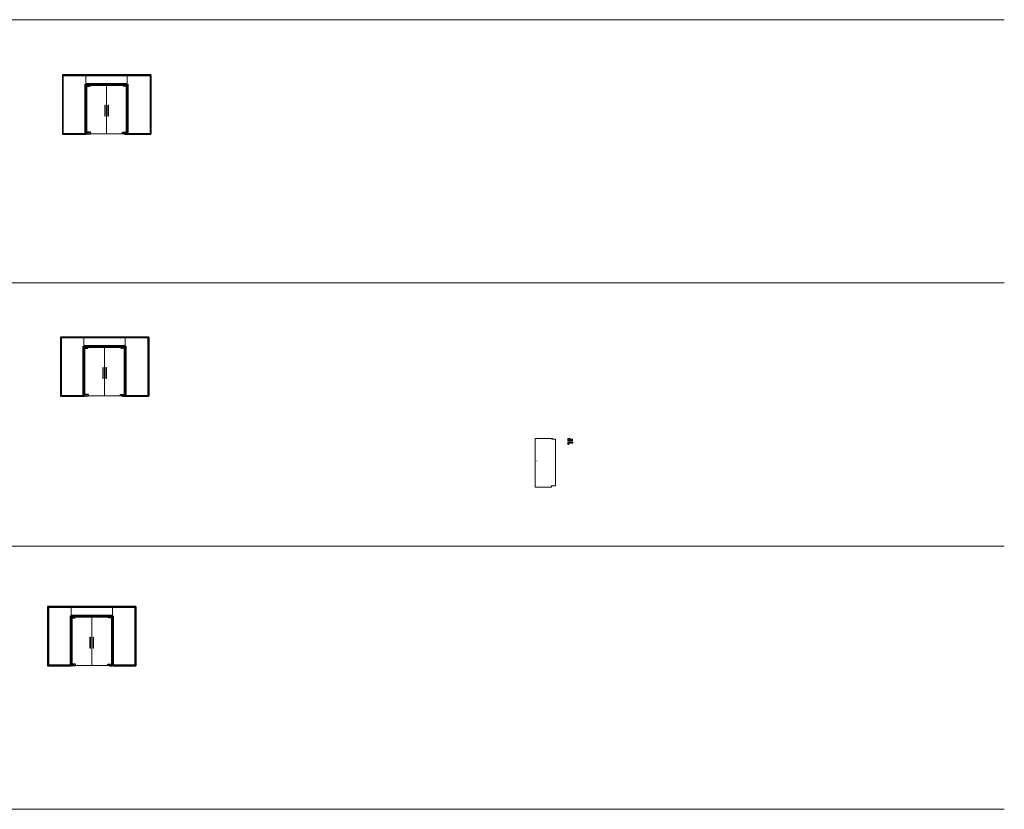
# Model space of a CAD drawing. Units: millimetres. Extents: x -13010 to 220590, y -39988 to 46117.
# Drawn here: x 175687 to 220590, y 10117 to 46117 of the extents above; entities that cross this region are included whole.
import ezdxf

# ---------------------------------------------------------------- set-up
doc = ezdxf.new("R2010")
doc.units = ezdxf.units.MM
for name, pattern in [('CENTRE', [50.8, 31.75, -6.35, 6.35, -6.35]), ('CHAIN', [0.3543, 0.2362, -0.0295, 0.0591, -0.0295]), ('Dash', [6.35, 3.175, -3.175]), ('DASHED', [0.2068, 0.1655, -0.0413]), ('HIDDEN4', [2.4, 1.6, -0.8]), ('MITTELLINIE-K', [0.28, 0.2, -0.04, 0, -0.04]), ('PHANTOM', [0.85, 0.5, -0.05, 0.1, -0.05, 0.1, -0.05]), ('VERDECKT', [0.2, 0.1, -0.1])]:
    doc.linetypes.add(name, pattern=pattern)
doc.layers.get('0').update_dxf_attribs({"lineweight": 9})
for name, color, linetype, lineweight in [('34 glas', 1, 'Continuous', 9), ('6045 kozijnprofiel', 160, 'Continuous', 50), ('Centerline (ISO)', 7, 'CHAIN', 5), ('Hidden (ISO)', 7, 'DASHED', 5), ('Visible (ISO)', 7, 'Continuous', 25), ('ZEICHNUNG', 7, 'Continuous', 18)]:
    doc.layers.add(name, color=color, linetype=linetype, lineweight=lineweight)
for name, color, linetype in [('beslag', 53, 'Continuous'), ('Dick', 5, 'Continuous'), ('Mittellinie', 7, 'CENTRE'), ('Mittellinie-K', 7, 'MITTELLINIE-K'), ('PHANTOM', 1, 'PHANTOM'), ('u profiel', 6, 'Continuous'), ('Verdeckt', 7, 'VERDECKT')]:
    doc.layers.add(name, color=color, linetype=linetype)

# ---------------------------------------------------------------- blocks, each defined once
blk = doc.blocks.new('A$C2d0c09da')
at = {"layer": 'PHANTOM'}
blk.add_line((93, 9), (161, 9), dxfattribs=at)
blk.add_circle((13, 10), 10, dxfattribs=at)
for centre, radius, start, end in [((0, -9), 55, 46.5459, 90), ((93, 89), 80, 226.5459, 270)]:
    blk.add_arc(centre, radius, start, end, dxfattribs=at)
blk = doc.blocks.new('A$C54fa2b21')
at = {"layer": 'Dick'}
for p, q in [((0, 2), (0, 49)), ((2, 51), (162, 51)), ((162, 0), (2, 0)), ((164, 49), (164, 2))]:
    blk.add_line(p, q, dxfattribs=at)
for centre, start, end in [((2, 49), 90, 180), ((2, 2), 180, 270), ((162, 49), 0, 90), ((162, 2), 270, 0)]:
    blk.add_arc(centre, 2, start, end, dxfattribs=at)
at = {"layer": 'Mittellinie'}
for p, q in [((68, 40), (146, 40)), ((101, 55), (101, 28))]:
    blk.add_line(p, q, dxfattribs=at)
at = {"layer": 'Mittellinie-K'}
for p, q in [((0, 15), (31, 15)), ((16, 0), (16, 30)), ((77, 40), (70, 40)), ((77, 40), (77, 47)), ((77, 40), (77, 33)), ((77, 40), (84, 40)), ((135, 40), (128, 40)), ((135, 40), (135, 47)), ((135, 40), (142, 40)), ((135, 40), (135, 33))]:
    blk.add_line(p, q, dxfattribs=at)
at = {"layer": 'PHANTOM'}
blk.add_line((3, 51), (2, 51), dxfattribs=at)
blk.add_arc((96, 94), 80, 226.5459, 270, dxfattribs=at)
at = {"layer": 'PHANTOM', "color": 0, "linetype": 'ByBlock'}
for p in [(3, 51), (3, 51), (16, 25), (16, 15), (16, 15), (16, 5), (29, 45), (62, 22), (96, 14)]:
    blk.add_point(p, dxfattribs=at)
at = {"layer": 'Verdeckt'}
for p, q in [((73, 43), (70, 43)), ((73, 37), (70, 37)), ((80, 45), (71, 45)), ((80, 35), (71, 35)), ((79, 49), (90, 49)), ((90, 31), (79, 31)), ((88, 48), (88, 32)), ((90, 48), (88, 48)), ((90, 32), (88, 32)), ((90, 51), (113, 51)), ((90, 51), (90, 48)), ((90, 48), (113, 48)), ((90, 48), (92, 48)), ((90, 32), (113, 32)), ((90, 31), (90, 32)), ((92, 48), (92, 32)), ((92, 48), (92, 32)), ((94, 48), (94, 32)), ((109, 48), (109, 32)), ((110, 48), (110, 32)), ((110, 48), (110, 32)), ((110, 48), (113, 48)), ((113, 48), (113, 51)), ((113, 49), (133, 49)), ((113, 48), (114, 48)), ((113, 31), (113, 32)), ((113, 32), (114, 32)), ((133, 31), (113, 31)), ((114, 48), (114, 32)), ((132, 45), (141, 45)), ((132, 35), (141, 35)), ((139, 43), (142, 43)), ((139, 37), (142, 37))]:
    blk.add_line(p, q, dxfattribs=at)
for points in [[(75, 38), (74, 40), (75, 42), (78, 42), (80, 40), (78, 38)], [(133, 38), (132, 40), (133, 42), (136, 42), (138, 40), (136, 38)]]:
    blk.add_lwpolyline(points, close=True, dxfattribs=at)
for centre in [(77, 40), (135, 40)]:
    blk.add_circle(centre, 5, dxfattribs=at)
for centre, radius, start, end in [((79, 40), 9.25, 90, 160.4192), ((79, 40), 9.25, 199.5808, 270), ((80, 40), 5.25, 270, 90), ((80, 40), 3.1, 286.2733, 73.7267), ((132, 40), 5.25, 90, 270), ((132, 40), 3.1, 114.267, 245.733), ((133, 40), 9.25, 19.5808, 90), ((133, 40), 9.25, 270, 340.4192)]:
    blk.add_arc(centre, radius, start, end, dxfattribs=at)
at = {"layer": '34 glas', "linetype": 'Continuous', "lineweight": 9, "ltscale": 10}
blk.add_blockref('A$C2d0c09da', (3, 5), dxfattribs=at)
blk = doc.blocks.new('A$C2cb5ad31')
at = {"layer": '34 glas', "linetype": 'Continuous', "lineweight": 9, "ltscale": 10}
for p, q in [((-2, 56), (173, 56)), ((178, 51), (178, -5))]:
    blk.add_line(p, q, dxfattribs=at)
blk.add_arc((178, 56), 5, 270, 180, dxfattribs=at)
blk = doc.blocks.new('A$C58f7040b')
at = {"layer": 'Centerline (ISO)', "linetype": 'CHAIN', "ltscale": 6.111541}
blk.add_line((55, 21), (55, -1), dxfattribs=at)
at = {"layer": 'Hidden (ISO)', "ltscale": 4.283395}
for p, q in [((48, 21), (48, 9)), ((50, 21), (50, 9)), ((60, 21), (60, 9)), ((62, 21), (62, 9))]:
    blk.add_line(p, q, dxfattribs=at)
at = {"layer": 'Hidden (ISO)', "ltscale": 4.759339}
for p, q in [((48, 21), (48, 9)), ((50, 21), (50, 9)), ((60, 21), (60, 9)), ((62, 21), (62, 9))]:
    blk.add_line(p, q, dxfattribs=at)
at = {"layer": 'Hidden (ISO)', "ltscale": 2.650537}
for p, q in [((48, 9), (50, 9)), ((60, 9), (62, 9))]:
    blk.add_line(p, q, dxfattribs=at)
at = {"layer": 'Hidden (ISO)', "ltscale": 4.663179}
blk.add_line((60, 9), (50, 9), dxfattribs=at)
at = {"layer": 'Visible (ISO)'}
for p, q in [((0, 90), (0, 22)), ((0, 17), (0, 9)), ((12, 9), (0, 9)), ((189, 91), (1, 91)), ((1, 21), (189, 21)), ((1, 18), (10, 18)), ((100, 18), (10, 18)), ((12, 18), (12, 9)), ((98, 9), (12, 9)), ((98, 18), (98, 9)), ((110, 9), (98, 9)), ((100, 18), (109, 18)), ((110, 9), (110, 17)), ((190, 22), (190, 90))]:
    blk.add_line(p, q, dxfattribs=at)
at = {"layer": 'Visible (ISO)', "linetype": 'HIDDEN4', "lineweight": 9, "ltscale": 10}
for p, q in [((7, 17), (6, 18)), ((17, 17), (18, 18)), ((93, 17), (92, 18)), ((103, 17), (104, 18))]:
    blk.add_line(p, q, dxfattribs=at)
at = {"layer": 'Visible (ISO)', "linetype": 'HIDDEN4'}
for p, q in [((7, 17), (7, 9)), ((17, 17), (17, 9)), ((93, 17), (93, 9)), ((103, 17), (103, 9))]:
    blk.add_line(p, q, dxfattribs=at)
at = {"layer": 'Visible (ISO)', "linetype": 'Continuous', "lineweight": 9, "ltscale": 10}
blk.add_line((24, 21), (24, 21), dxfattribs=at)
at = {"layer": 'Visible (ISO)'}
for centre, start, end in [((1, 90), 90, 180), ((1, 22), 180, 270), ((1, 17), 90, 180), ((109, 17), 0, 90), ((189, 90), 0, 90), ((189, 22), 270, 0)]:
    blk.add_arc(centre, 1, start, end, dxfattribs=at)
at = {"layer": '34 glas', "linetype": 'Continuous', "lineweight": 9, "ltscale": 10}
blk.add_blockref('A$C2cb5ad31', (2, 26), dxfattribs=at)
blk = doc.blocks.new('A$C0b0785ad')
at = {"layer": 'beslag', "linetype": 'Continuous', "lineweight": 9, "ltscale": 10}
for p, q in [((0, 500), (0, 0)), ((25, 500), (0, 500)), ((25, 500), (25, 0)), ((25, 0), (0, 0))]:
    blk.add_line(p, q, dxfattribs=at)

msp = doc.modelspace()

# ---------------------------------------------------------------- hatches: boundary and pattern name
at = {"layer": '34 glas', "linetype": 'Continuous', "lineweight": 9, "ltscale": 10}
h = msp.add_hatch(dxfattribs=at)
h.set_pattern_fill('GOST_GLASS', color=256, scale=6)
h.paths.add_polyline_path([(200900, 26985), (200832, 26985, -0.191909), (200777, 27007, 0.191909), (200739, 27022), (200689, 27022), (200689, 26922), (200900, 26922)])
h.paths.add_polyline_path([(200742, 26986, -1), (200762, 26986, -1)], flags=16)
h = msp.add_hatch(dxfattribs=at)
h.set_pattern_fill('GOST_GLASS', color=256, scale=6)
h.paths.add_polyline_path([(200910, 26849), (200682, 26849), (200682, 26749), (200732, 26749), (200732, 26800, -2.414214), (200737, 26805), (200910, 26805)])

# ---------------------------------------------------------------- linework, layer by layer
for p, q in [((178685, 40904), (178709, 40904)), ((180521, 28950), (180497, 28950)), ((178008, 16659), (178032, 16659))]:
    msp.add_line(p, q)
at = {"layer": '34 glas', "linetype": 'Dash'}
for p, q in [((178704, 43576), (177648, 43576)), ((177648, 43576), (177648, 40916)), ((178704, 43576), (178704, 40916)), ((180593, 43576), (178705, 43576)), ((180128, 43576), (179169, 43576)), ((181649, 43576), (180594, 43576)), ((180594, 43576), (180594, 40916)), ((181649, 43576), (181649, 40916)), ((177648, 40916), (178704, 40916)), ((180594, 40916), (181649, 40916)), ((178612, 31630), (177564, 31630)), ((177564, 31630), (177564, 28962)), ((178612, 31630), (178612, 28962)), ((180501, 31622), (178613, 31622)), ((181549, 31630), (180502, 31630)), ((180502, 31630), (180502, 28962)), ((181549, 31630), (181549, 28962)), ((177564, 28962), (178612, 28962)), ((180502, 28962), (181549, 28962)), ((178491, 19339), (176980, 19339)), ((176980, 19339), (176980, 16689)), ((178027, 19339), (178027, 16689)), ((179452, 19331), (178492, 19331)), ((180965, 19339), (179452, 19339)), ((179917, 19339), (179917, 16689)), ((180965, 19339), (180965, 16689)), ((176980, 16689), (178027, 16689)), ((179917, 16689), (180965, 16689))]:
    msp.add_line(p, q, dxfattribs=at)
at = {"layer": '34 glas'}
for p, q in [((178705, 43576), (178705, 43167)), ((180593, 43576), (180593, 43167)), ((178705, 43167), (179664, 43167)), ((178725, 40972), (178725, 43108)), ((178886, 43145), (179646, 43145)), ((180593, 43167), (179634, 43167)), ((179646, 43145), (179646, 40916)), ((180412, 43145), (179651, 43145)), ((179651, 43145), (179651, 40916)), ((180572, 40972), (180572, 43108)), ((179646, 40916), (178903, 40916)), ((179651, 40916), (180394, 40916)), ((178613, 31622), (178613, 31213)), ((180501, 31622), (180501, 31213)), ((178613, 31213), (179572, 31213)), ((178633, 29018), (178633, 31154)), ((178794, 31191), (179554, 31191)), ((180501, 31213), (179542, 31213)), ((179554, 31191), (179554, 28962)), ((180320, 31191), (179559, 31191)), ((179559, 31191), (179559, 28962)), ((180480, 29018), (180480, 31154)), ((179554, 28962), (178811, 28962)), ((179559, 28962), (180302, 28962)), ((199956, 27029), (199200, 27029)), ((199200, 27029), (199200, 24800)), ((200049, 26992), (200117, 26992)), ((200117, 24861), (200117, 26992)), ((200832, 26985), (200900, 26985)), ((199200, 24800), (199937, 24800)), ((178028, 19331), (178028, 18922)), ((179917, 19331), (179917, 18922)), ((178028, 18922), (178988, 18922)), ((178049, 16727), (178049, 18864)), ((178210, 18901), (178970, 18901)), ((179917, 18922), (178957, 18922)), ((178970, 18901), (178970, 16671)), ((179735, 18901), (178975, 18901)), ((178975, 18901), (178975, 16671)), ((179896, 16727), (179896, 18864)), ((178970, 16671), (178227, 16671)), ((178975, 16671), (179718, 16671))]:
    msp.add_line(p, q, dxfattribs=at)
at = {"layer": '34 glas', "linetype": 'Continuous', "lineweight": 9, "ltscale": 10}
for p, q in [((200739, 27022), (200689, 27022)), ((200689, 27022), (200689, 26922)), ((200900, 26985), (200900, 26922)), ((200682, 26749), (200682, 26849)), ((200682, 26849), (200910, 26849)), ((200730, 26749), (200682, 26749)), ((200689, 26922), (200900, 26922)), ((200910, 26810), (200910, 26849))]:
    msp.add_line(p, q, dxfattribs=at)
at = {"layer": '34 glas', "lineweight": 9}
for centre in [(179576, 42116), (179576, 41816), (179721, 42116), (179721, 41816), (179484, 30162), (179629, 30162), (179484, 29862), (179629, 29862), (199270, 26000), (199270, 25700), (178900, 17871), (178900, 17571), (179045, 17871), (179045, 17571)]:
    msp.add_circle(centre, 6.5, dxfattribs=at)
at = {"layer": '34 glas'}
for centre in [(199969, 26993), (200752, 26986)]:
    msp.add_circle(centre, 10, dxfattribs=at)
for centre, radius, start, end in [((199956, 26974), 55, 46.5459, 90), ((200049, 27072), 80, 226.5459, 270), ((200049, 27072), 80, 226.5459, 270), ((200739, 26967), 55, 46.5459, 90), ((200832, 27065), 80, 226.5459, 270), ((200832, 27065), 80, 226.5459, 270)]:
    msp.add_arc(centre, radius, start, end, dxfattribs=at)
at = {"layer": '6045 kozijnprofiel'}
for p, q in [((180609, 43182), (178689, 43182)), ((178689, 43182), (178689, 40904)), ((180579, 43152), (178719, 43152)), ((178719, 43152), (178719, 40904)), ((180579, 43152), (180579, 40904)), ((180609, 43182), (180609, 40904)), ((180517, 31228), (178597, 31228)), ((178597, 31228), (178597, 28950)), ((180487, 31198), (178627, 31198)), ((178627, 31198), (178627, 28950)), ((180487, 31198), (180487, 28950)), ((180517, 31228), (180517, 28950)), ((179932, 18937), (178012, 18937)), ((178012, 18937), (178012, 16659)), ((179902, 18907), (178042, 18907)), ((178042, 18907), (178042, 16659)), ((179902, 18907), (179902, 16659)), ((179932, 18937), (179932, 16659))]:
    msp.add_line(p, q, dxfattribs=at)
at = {"layer": '6045 kozijnprofiel', "color": 3}
for p, q in [((178709, 40944), (178709, 40904)), ((180589, 40944), (180589, 40904)), ((178617, 28990), (178617, 28950)), ((180497, 28990), (180497, 28950)), ((178032, 16699), (178032, 16659)), ((179912, 16699), (179912, 16659))]:
    msp.add_line(p, q, dxfattribs=at)
at = {"layer": 'u profiel'}
for p, q in [((181661, 43604), (177636, 43604)), ((177636, 43604), (177636, 40904)), ((181661, 43564), (177636, 43564)), ((177661, 43564), (177661, 40929)), ((181636, 43564), (181636, 40929)), ((181661, 43604), (181661, 40904)), ((177636, 40904), (178709, 40904)), ((177661, 40929), (178709, 40929)), ((180589, 40929), (181636, 40929)), ((180589, 40904), (181661, 40904)), ((181569, 31650), (177544, 31650)), ((177544, 31650), (177544, 28950)), ((181569, 31610), (177544, 31610)), ((177584, 31610), (177584, 28990)), ((181529, 31610), (181529, 28990)), ((181569, 31650), (181569, 28950)), ((177544, 28990), (178617, 28990)), ((177544, 28950), (178617, 28950)), ((180497, 28990), (181569, 28990)), ((180497, 28950), (181569, 28950)), ((180985, 19359), (176960, 19359)), ((176960, 19359), (176960, 16659)), ((180985, 19319), (176960, 19319)), ((177000, 19319), (177000, 16699)), ((180945, 19359), (180945, 16659)), ((180985, 19359), (180985, 16659)), ((176960, 16699), (178032, 16699)), ((176960, 16659), (178032, 16659)), ((179912, 16699), (180985, 16699)), ((179912, 16659), (180985, 16659))]:
    msp.add_line(p, q, dxfattribs=at)
at = {"layer": 'u profiel', "color": 5}
for p, q in [((178689, 43182), (178719, 43152)), ((180609, 43182), (180579, 43152)), ((178597, 31228), (178627, 31198)), ((180517, 31228), (180487, 31198)), ((178012, 18937), (178042, 18907)), ((179932, 18937), (179902, 18907))]:
    msp.add_line(p, q, dxfattribs=at)
at = {"layer": 'ZEICHNUNG', "lineweight": 9, "ltscale": 10}
for p, q in [((174783, 46117), (220590, 46117)), ((174783, 34117), (220590, 34117)), ((174783, 22117), (220590, 22117)), ((174783, 10117), (220590, 10117))]:
    msp.add_line(p, q, dxfattribs=at)

# ---------------------------------------------------------------- block references
at = {"layer": '34 glas', "linetype": 'Continuous', "lineweight": 9, "ltscale": 10, "xscale": -1}
for name, p in [('A$C54fa2b21', (178890, 43094)), ('A$C54fa2b21', (178798, 31140)), ('A$C2cb5ad31', (200908, 26754)), ('A$C2cb5ad31', (200115, 24805)), ('A$C54fa2b21', (178213, 18850))]:
    msp.add_blockref(name, p, dxfattribs=at)
at = {"layer": '34 glas', "linetype": 'Continuous', "lineweight": 9, "ltscale": 10}
for p in [(180408, 43094), (180316, 31140), (179732, 18850)]:
    msp.add_blockref('A$C54fa2b21', p, dxfattribs=at)
at = {"layer": 'beslag', "linetype": 'Continuous', "lineweight": 9, "ltscale": 10}
for p in [(179564, 41716), (179472, 29762), (178887, 17471)]:
    msp.add_blockref('A$C0b0785ad', p, dxfattribs=at)
at = {"layer": 'beslag', "linetype": 'Continuous', "lineweight": 9, "ltscale": 10, "xscale": -1}
for p in [(179734, 41716), (179642, 29762), (179057, 17471)]:
    msp.add_blockref('A$C0b0785ad', p, dxfattribs=at)
at = {"layer": 'Visible (ISO)', "linetype": 'Continuous', "lineweight": 9, "ltscale": 10}
for p in [(178725, 40895), (178633, 28941), (178049, 16650)]:
    msp.add_blockref('A$C58f7040b', p, dxfattribs=at)
at = {"layer": 'Visible (ISO)', "linetype": 'Continuous', "lineweight": 9, "ltscale": 10, "xscale": -1}
for p in [(180572, 40895), (180480, 28941), (179896, 16650)]:
    msp.add_blockref('A$C58f7040b', p, dxfattribs=at)

doc.saveas('drawing.dxf')
